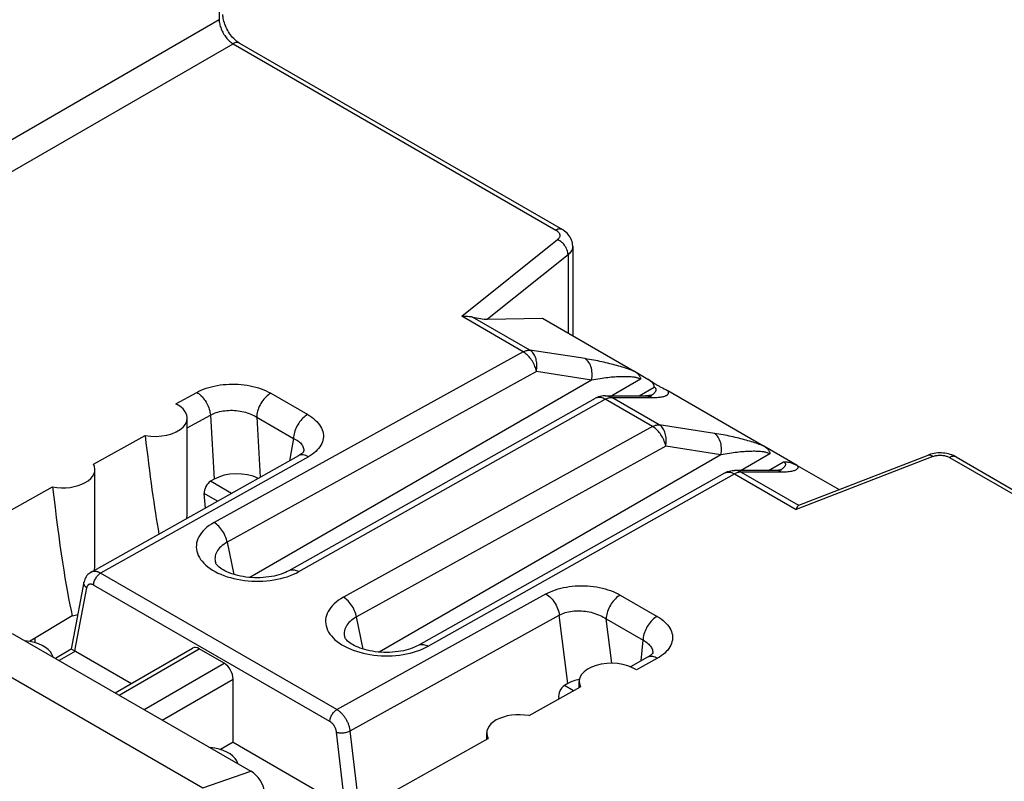
# Model space of a CAD drawing. Units: millimetres. Extents: x 95 to 196, y 22 to 185.
# Drawn here: x 118 to 133, y 67 to 79 of the extents above; entities that cross this region are included whole.
import ezdxf

# ---------------------------------------------------------------- set-up
doc = ezdxf.new("R2010")
doc.units = ezdxf.units.MM
doc.header["$LTSCALE"] = 16.335
doc.layers.get('0').update_dxf_attribs({"linetype": 'CONTINUOUS'})
for name, color, linetype in [('ASSI', 7, 'CONTINUOUS'), ('DRAFT', 7, 'CONTINUOUS'), ('RACCORDO', 7, 'CONTINUOUS')]:
    doc.layers.add(name, color=color, linetype=linetype)

msp = doc.modelspace()

# ---------------------------------------------------------------- linework, layer by layer
at = {"color": 7, "linetype": 'CONTINUOUS'}
for p, q in [((117.659, 69.727), (121.313, 67.618)), ((119.236, 68.816), (120.421, 69.5)), ((119.295, 68.783), (120.522, 69.491)), ((120.904, 69.271), (120.522, 69.491)), ((117.236, 69.292), (120.578, 67.362)), ((119.677, 68.562), (120.904, 69.271)), ((119.956, 68.401), (121.041, 69.028)), ((121.041, 68.06), (121.041, 69.028)), ((121.041, 68.06), (120.847, 67.948)), ((120.578, 67.362), (121.313, 67.618))]:
    msp.add_line(p, q, dxfattribs=at)
for points in [[(118.284, 69.367), (118.267, 69.408), (118.243, 69.446), (118.209, 69.482), (118.167, 69.514), (118.116, 69.544), (118.059, 69.569), (117.998, 69.588), (117.931, 69.602), (117.859, 69.612)], [(121.112, 67.733), (121.096, 67.775), (121.071, 67.813), (121.038, 67.849), (120.995, 67.881), (120.944, 67.911), (120.887, 67.936), (120.826, 67.955), (120.76, 67.969), (120.688, 67.978)]]:
    msp.add_lwpolyline(points, dxfattribs=at)
for centre, major_axis, ratio, start_param, end_param in [((120.518, 69.326), (-0.096, 0.176), 0.592243, -0.771654, 0.014085), ((120.9, 69.105), (-0.096, 0.176), 0.592243, -2.316271, -0.771654), ((121.312, 67.373), (-0.16, 0.259), 0.579246, -2.22047, -0.82276)]:
    msp.add_ellipse(centre, major_axis=major_axis, ratio=ratio, start_param=start_param, end_param=end_param, dxfattribs=at)
at = {"layer": 'ASSI', "color": 7, "linetype": 'CONTINUOUS'}
for p, q in [((120.339, 71.953), (120.339, 73.023)), ((118.925, 71.139), (118.925, 72.235)), ((126.34, 68.897), (126.34, 68.991)), ((124.925, 68.107), (124.925, 68.203))]:
    msp.add_line(p, q, dxfattribs=at)
at = {"layer": 'DRAFT', "color": 7, "linetype": 'CONTINUOUS'}
for p, q in [((118.903, 72.319), (119.695, 72.758)), ((116.147, 70.788), (118.277, 71.971)), ((118.579, 69.995), (117.924, 69.603)), ((125.572, 68.468), (126.361, 68.909)), ((122.824, 66.932), (124.948, 68.119))]:
    msp.add_line(p, q, dxfattribs=at)
for centre, major_axis, ratio, start_param, end_param in [((119.839, 75.24), (-0.34, 4.874), 0.07514, -4.183434, -3.758024), ((118.425, 72.24), (0.5, -0.007), 0.567225, -1.862379, 0.305385), ((118.425, 74.424), (-0.34, 4.874), 0.07514, -4.190358, -3.578052), ((118.425, 74.424), (-0.34, 4.874), 0.07514, -2.446572, -2.317345), ((118.425, 70.273), (0.5, 0.008), 0.587374, -1.267539, -1.083197), ((125.425, 68.198), (0.5, -0.007), 0.567225, 1.282268, 3.450032)]:
    msp.add_ellipse(centre, major_axis=major_axis, ratio=ratio, start_param=start_param, end_param=end_param, dxfattribs=at)
at = {"layer": 'RACCORDO', "color": 7, "linetype": 'CONTINUOUS'}
for p, q in [((120.828, 99.367), (120.828, 79.124)), ((111.566, 73.776), (120.828, 79.124)), ((111.778, 73.409), (121.04, 78.756)), ((121.04, 78.756), (125.985, 75.901)), ((121.138, 78.765), (126.083, 75.91)), ((124.541, 74.582), (126.008, 75.756)), ((126.241, 75.656), (126.241, 74.285)), ((126.169, 75.525), (124.937, 74.539)), ((126.169, 75.525), (126.169, 74.327)), ((125.484, 74.038), (124.541, 74.582)), ((125.586, 74.064), (124.709, 74.571)), ((124.937, 74.539), (125.779, 74.552)), ((125.779, 74.552), (127.183, 73.741)), ((125.484, 74.038), (120.749, 71.424)), ((126.431, 73.934), (125.586, 74.064)), ((125.685, 73.736), (120.95, 71.122)), ((126.529, 73.605), (125.685, 73.736)), ((127.185, 73.74), (127.393, 73.62)), ((126.529, 73.605), (121.297, 70.584)), ((127.279, 73.62), (126.839, 73.366)), ((127.393, 73.62), (127.409, 73.61)), ((127.424, 73.601), (127.393, 73.62)), ((127.258, 73.366), (127.489, 73.499)), ((127.479, 73.565), (127.503, 73.549)), ((127.614, 73.487), (127.64, 73.474)), ((127.698, 73.444), (129.163, 72.598)), ((120.166, 73.24), (120.485, 73.417)), ((121.618, 73.404), (122.183, 73.078)), ((121.898, 70.688), (126.589, 73.327)), ((122.048, 70.674), (126.74, 73.313)), ((126.736, 73.366), (127.354, 73.366)), ((127.464, 72.895), (126.74, 73.313)), ((126.831, 73.34), (126.842, 73.339)), ((127.566, 72.921), (126.842, 73.339)), ((126.842, 73.339), (127.46, 73.339)), ((127.369, 73.366), (127.354, 73.366)), ((127.383, 73.366), (127.369, 73.366)), ((127.423, 73.36), (127.424, 73.36)), ((127.424, 73.36), (127.432, 73.365)), ((127.46, 73.339), (127.484, 73.34)), ((120.339, 72.873), (120.693, 73.07)), ((120.693, 73.07), (120.749, 72.087)), ((121.402, 73.039), (121.967, 72.713)), ((121.402, 73.039), (121.455, 72.117)), ((127.464, 72.895), (122.729, 70.281)), ((128.411, 72.79), (127.566, 72.921)), ((121.967, 72.713), (121.904, 72.369)), ((127.665, 72.593), (122.93, 69.979)), ((128.509, 72.462), (127.665, 72.593)), ((129.165, 72.597), (129.677, 72.301)), ((122.043, 72.447), (118.861, 70.662)), ((122.193, 72.432), (119.013, 70.649)), ((122.121, 72.513), (122.12, 72.508)), ((122.12, 72.508), (122.12, 72.508)), ((128.509, 72.462), (123.276, 69.441)), ((129.259, 72.477), (128.819, 72.223)), ((131.756, 72.436), (129.662, 71.625)), ((129.705, 71.693), (131.682, 72.458)), ((131.696, 72.463), (131.682, 72.458)), ((132.012, 72.421), (141.895, 66.715)), ((132.11, 72.429), (141.993, 66.723)), ((129.334, 72.223), (128.716, 72.223)), ((129.238, 72.223), (129.469, 72.356)), ((129.348, 72.223), (129.334, 72.223)), ((129.414, 72.223), (129.403, 72.217)), ((129.403, 72.217), (129.403, 72.217)), ((129.426, 72.231), (129.414, 72.223)), ((129.678, 72.3), (130.319, 71.93)), ((120.749, 72.087), (120.697, 72.056)), ((123.878, 69.545), (128.569, 72.184)), ((124.028, 69.531), (128.719, 72.17)), ((128.704, 72.178), (128.719, 72.17)), ((128.731, 72.176), (128.719, 72.17)), ((128.719, 72.17), (129.662, 71.625)), ((128.822, 72.196), (128.811, 72.197)), ((128.822, 72.196), (129.699, 71.69)), ((129.44, 72.196), (128.822, 72.196)), ((121.017, 71.871), (120.697, 72.056)), ((120.801, 71.751), (120.6, 71.867)), ((120.616, 71.647), (120.6, 71.867)), ((120.95, 71.122), (121.051, 70.631)), ((120.774, 70.807), (120.774, 70.807)), ((122.63, 68.56), (119.013, 70.649)), ((118.757, 70.511), (118.562, 69.484)), ((118.798, 70.425), (118.615, 69.46)), ((118.799, 70.429), (118.798, 70.425)), ((122.523, 68.378), (118.905, 70.467)), ((122.63, 68.56), (125.831, 70.332)), ((126.969, 70.315), (127.534, 69.988)), ((122.835, 68.235), (126.036, 70.007)), ((123.031, 69.488), (122.93, 69.979)), ((126.167, 68.959), (126.036, 70.007)), ((126.753, 69.949), (127.318, 69.623)), ((126.838, 69.27), (126.753, 69.949)), ((122.754, 69.664), (122.754, 69.664)), ((118.006, 69.652), (118.006, 69.585)), ((127.288, 69.305), (127.318, 69.623)), ((118.563, 69.485), (118.321, 69.345)), ((118.627, 69.454), (118.379, 69.311)), ((118.615, 69.46), (118.58, 69.478)), ((118.627, 69.454), (119.484, 68.959)), ((127.387, 69.361), (127.127, 69.215)), ((127.467, 69.427), (127.466, 69.421)), ((127.466, 69.421), (127.466, 69.42)), ((127.537, 69.346), (127.219, 69.168)), ((126.167, 68.959), (126.114, 68.928)), ((126.252, 68.849), (126.114, 68.928)), ((126.037, 68.728), (126.027, 68.734)), ((126.028, 68.723), (126.027, 68.734)), ((122.76, 67.067), (122.625, 68.216)), ((122.979, 67.019), (122.835, 68.235)), ((121.041, 68.06), (122.749, 67.074))]:
    msp.add_line(p, q, dxfattribs=at)
for points in [[(121.034, 78.853), (121.018, 78.872), (121.002, 78.893), (120.987, 78.914), (120.973, 78.936), (120.959, 78.959), (120.946, 78.982), (120.935, 79.006), (120.924, 79.03), (120.915, 79.053), (120.907, 79.077), (120.9, 79.099), (120.894, 79.121), (120.89, 79.142), (120.887, 79.162), (120.885, 79.18), (120.884, 79.197), (120.884, 79.204)], [(120.828, 79.124), (120.829, 79.107), (120.83, 79.091), (120.833, 79.074), (120.836, 79.056), (120.84, 79.039), (120.845, 79.021), (120.851, 79.003), (120.857, 78.985), (120.865, 78.967), (120.873, 78.95), (120.882, 78.932), (120.891, 78.915), (120.901, 78.898), (120.912, 78.882), (120.923, 78.866), (120.935, 78.851), (120.947, 78.836), (120.96, 78.822), (120.973, 78.809), (120.986, 78.797), (120.999, 78.785), (121.013, 78.775), (121.026, 78.765), (121.04, 78.756)], [(121.067, 78.819), (121.05, 78.835), (121.034, 78.853)], [(121.138, 78.765), (121.133, 78.767), (121.122, 78.771), (121.11, 78.774), (121.097, 78.774), (121.083, 78.772), (121.069, 78.769), (121.055, 78.763), (121.04, 78.756)], [(121.138, 78.765), (121.128, 78.771), (121.114, 78.78), (121.098, 78.792), (121.083, 78.805), (121.067, 78.819)], [(126.083, 75.91), (126.078, 75.912), (126.067, 75.916), (126.055, 75.918), (126.042, 75.919), (126.028, 75.917), (126.014, 75.914), (126, 75.908), (125.985, 75.901)], [(125.985, 75.901), (125.994, 75.895), (126.003, 75.889), (126.01, 75.883), (126.017, 75.877), (126.024, 75.87), (126.029, 75.863), (126.034, 75.856), (126.037, 75.849), (126.04, 75.841), (126.042, 75.834), (126.043, 75.826), (126.044, 75.819), (126.043, 75.811)], [(126.241, 75.656), (126.24, 75.681), (126.237, 75.704), (126.231, 75.727), (126.224, 75.75), (126.214, 75.773), (126.203, 75.794), (126.189, 75.815), (126.173, 75.835), (126.156, 75.854), (126.136, 75.872), (126.115, 75.888), (126.092, 75.904), (126.083, 75.91)], [(126.043, 75.811), (126.042, 75.804), (126.039, 75.796), (126.036, 75.789), (126.032, 75.782), (126.027, 75.775), (126.021, 75.768), (126.015, 75.762), (126.008, 75.756)], [(126.169, 75.525), (126.168, 75.542), (126.166, 75.56), (126.162, 75.579), (126.156, 75.597), (126.148, 75.616), (126.139, 75.634), (126.128, 75.652), (126.116, 75.669), (126.103, 75.685), (126.089, 75.7), (126.074, 75.714), (126.058, 75.727), (126.042, 75.738), (126.025, 75.748), (126.008, 75.756)], [(126.241, 75.656), (126.241, 75.653), (126.24, 75.637), (126.237, 75.622), (126.232, 75.607), (126.226, 75.593), (126.218, 75.578), (126.208, 75.564), (126.196, 75.55), (126.183, 75.537), (126.169, 75.525)], [(124.541, 74.582), (124.572, 74.585), (124.601, 74.585), (124.63, 74.584), (124.658, 74.581), (124.684, 74.577), (124.709, 74.571)], [(125.484, 74.038), (125.496, 74.044), (125.508, 74.05), (125.52, 74.054), (125.531, 74.058), (125.543, 74.061), (125.554, 74.063), (125.565, 74.064), (125.576, 74.065), (125.586, 74.064)], [(125.685, 73.736), (125.681, 73.756), (125.676, 73.776), (125.669, 73.796), (125.662, 73.816), (125.654, 73.836), (125.644, 73.855), (125.634, 73.875), (125.623, 73.894), (125.612, 73.912), (125.599, 73.93), (125.586, 73.947), (125.573, 73.963), (125.559, 73.978), (125.544, 73.992), (125.53, 74.005), (125.515, 74.017), (125.499, 74.028), (125.484, 74.038)], [(125.685, 73.736), (125.689, 73.758), (125.692, 73.78), (125.694, 73.802), (125.694, 73.825), (125.694, 73.847), (125.692, 73.868), (125.689, 73.89), (125.684, 73.91), (125.679, 73.93), (125.673, 73.95), (125.665, 73.968), (125.656, 73.986), (125.647, 74.002), (125.636, 74.017), (125.625, 74.031), (125.613, 74.043), (125.6, 74.055), (125.586, 74.064)], [(127.183, 73.741), (127.162, 73.749), (127.141, 73.757), (127.119, 73.765), (127.095, 73.773), (127.071, 73.781), (127.047, 73.789), (127.022, 73.797), (126.997, 73.805), (126.971, 73.812), (126.945, 73.82), (126.918, 73.828), (126.891, 73.835), (126.863, 73.843), (126.835, 73.85), (126.807, 73.857), (126.778, 73.864), (126.749, 73.871), (126.719, 73.878), (126.688, 73.885), (126.658, 73.892), (126.627, 73.898), (126.595, 73.905), (126.563, 73.911), (126.53, 73.917), (126.498, 73.923), (126.464, 73.928), (126.431, 73.934)], [(126.529, 73.605), (126.534, 73.632), (126.537, 73.659), (126.539, 73.685), (126.538, 73.712), (126.536, 73.738), (126.532, 73.763), (126.527, 73.788), (126.52, 73.812), (126.511, 73.834), (126.501, 73.855), (126.489, 73.874), (126.476, 73.892), (126.462, 73.908), (126.447, 73.922), (126.431, 73.934)], [(127.185, 73.74), (127.201, 73.73), (127.216, 73.72), (127.228, 73.71), (127.24, 73.699), (127.249, 73.689), (127.258, 73.678), (127.265, 73.668), (127.27, 73.658), (127.274, 73.648), (127.277, 73.639), (127.279, 73.629), (127.279, 73.62)], [(127.279, 73.62), (127.272, 73.624), (127.264, 73.627), (127.256, 73.631), (127.246, 73.634), (127.236, 73.637), (127.225, 73.64), (127.212, 73.643), (127.199, 73.646), (127.185, 73.648), (127.17, 73.65), (127.155, 73.652), (127.138, 73.654), (127.121, 73.655), (127.103, 73.656), (127.084, 73.657), (127.065, 73.657), (127.044, 73.658), (127.024, 73.658), (127.002, 73.658), (126.98, 73.657), (126.957, 73.656), (126.933, 73.655), (126.909, 73.654), (126.884, 73.652), (126.859, 73.65), (126.832, 73.648), (126.805, 73.645), (126.778, 73.642), (126.749, 73.639), (126.72, 73.635), (126.69, 73.631), (126.66, 73.627), (126.628, 73.622), (126.596, 73.617), (126.563, 73.611), (126.529, 73.605)], [(127.489, 73.499), (127.488, 73.508), (127.487, 73.518), (127.484, 73.528), (127.479, 73.538), (127.474, 73.548), (127.467, 73.558), (127.459, 73.568), (127.449, 73.578), (127.438, 73.589), (127.424, 73.599), (127.41, 73.609)], [(127.424, 73.601), (127.439, 73.591), (127.453, 73.582), (127.479, 73.565)], [(120.485, 73.417), (120.518, 73.435), (120.553, 73.451), (120.59, 73.466), (120.628, 73.48), (120.669, 73.493), (120.711, 73.505), (120.753, 73.515), (120.798, 73.523), (120.842, 73.531), (120.888, 73.536), (120.934, 73.54), (120.98, 73.543), (121.026, 73.544), (121.073, 73.543), (121.119, 73.541), (121.165, 73.538), (121.211, 73.533), (121.256, 73.526), (121.301, 73.518), (121.345, 73.509), (121.389, 73.498), (121.431, 73.485), (121.472, 73.471), (121.511, 73.456), (121.548, 73.44), (121.584, 73.423), (121.618, 73.404)], [(127.484, 73.34), (127.506, 73.34), (127.527, 73.341), (127.547, 73.342), (127.565, 73.344), (127.582, 73.346), (127.598, 73.348), (127.612, 73.351), (127.626, 73.354), (127.638, 73.357), (127.65, 73.36), (127.66, 73.364), (127.669, 73.368), (127.677, 73.372), (127.684, 73.376), (127.691, 73.381), (127.696, 73.386), (127.7, 73.391), (127.704, 73.396), (127.706, 73.401), (127.708, 73.407), (127.708, 73.412), (127.708, 73.418), (127.707, 73.424), (127.705, 73.431), (127.702, 73.437), (127.698, 73.444)], [(127.501, 73.418), (127.506, 73.425), (127.51, 73.431), (127.513, 73.437), (127.516, 73.443), (127.518, 73.448), (127.518, 73.454), (127.519, 73.459), (127.518, 73.464), (127.517, 73.469), (127.515, 73.474), (127.512, 73.479), (127.509, 73.483), (127.505, 73.487), (127.5, 73.491), (127.495, 73.495), (127.489, 73.499)], [(127.503, 73.549), (127.514, 73.542), (127.525, 73.535), (127.536, 73.528)], [(127.536, 73.528), (127.547, 73.522), (127.558, 73.516), (127.568, 73.51)], [(127.568, 73.51), (127.579, 73.504), (127.591, 73.499), (127.614, 73.487)], [(127.64, 73.474), (127.653, 73.468), (127.668, 73.46), (127.683, 73.452), (127.698, 73.444)], [(120.485, 73.417), (120.503, 73.407), (120.52, 73.394), (120.537, 73.38), (120.553, 73.364), (120.57, 73.348), (120.585, 73.33), (120.6, 73.311), (120.614, 73.291), (120.627, 73.27), (120.639, 73.248), (120.65, 73.226), (120.66, 73.204), (120.669, 73.181), (120.677, 73.158), (120.683, 73.136), (120.687, 73.113), (120.691, 73.091), (120.693, 73.07)], [(121.618, 73.404), (121.599, 73.393), (121.581, 73.38), (121.563, 73.365), (121.545, 73.349), (121.528, 73.331), (121.511, 73.312), (121.495, 73.292), (121.48, 73.271), (121.467, 73.248), (121.454, 73.226), (121.442, 73.202), (121.432, 73.178), (121.423, 73.155), (121.416, 73.131), (121.41, 73.107), (121.406, 73.084), (121.403, 73.061), (121.402, 73.039)], [(126.706, 73.364), (126.682, 73.361), (126.658, 73.356), (126.634, 73.348), (126.611, 73.339), (126.589, 73.327)], [(126.693, 73.334), (126.678, 73.338), (126.663, 73.34), (126.649, 73.341), (126.635, 73.341), (126.622, 73.339), (126.609, 73.336), (126.597, 73.332)], [(126.74, 73.313), (126.724, 73.321), (126.709, 73.328), (126.693, 73.334)], [(126.736, 73.366), (126.731, 73.366), (126.706, 73.364)], [(126.736, 73.366), (126.749, 73.366), (126.768, 73.364), (126.787, 73.36), (126.806, 73.355), (126.824, 73.348), (126.842, 73.339)], [(126.74, 73.313), (126.751, 73.319), (126.763, 73.325), (126.775, 73.329)], [(126.775, 73.329), (126.787, 73.333), (126.798, 73.336), (126.809, 73.338), (126.821, 73.339), (126.831, 73.34)], [(127.354, 73.366), (127.371, 73.365), (127.394, 73.362), (127.416, 73.357), (127.439, 73.349), (127.46, 73.339)], [(127.418, 73.368), (127.407, 73.368), (127.396, 73.367), (127.383, 73.366)], [(127.45, 73.372), (127.452, 73.373), (127.453, 73.373), (127.452, 73.373), (127.45, 73.372), (127.446, 73.372), (127.441, 73.371), (127.435, 73.37), (127.427, 73.369), (127.418, 73.368)], [(127.432, 73.365), (127.443, 73.372), (127.454, 73.379), (127.464, 73.386), (127.473, 73.392), (127.481, 73.399), (127.488, 73.406), (127.495, 73.412), (127.501, 73.418)], [(120.693, 73.07), (120.713, 73.081), (120.735, 73.091), (120.758, 73.1), (120.782, 73.108), (120.808, 73.116), (120.834, 73.123), (120.861, 73.129), (120.888, 73.134), (120.916, 73.137), (120.945, 73.14), (120.973, 73.142), (121.002, 73.143), (121.031, 73.143), (121.06, 73.141), (121.089, 73.139), (121.118, 73.136), (121.147, 73.132), (121.175, 73.127), (121.203, 73.12), (121.231, 73.113), (121.258, 73.105), (121.285, 73.096), (121.31, 73.086), (121.335, 73.075), (121.358, 73.064), (121.381, 73.052), (121.402, 73.039)], [(122.183, 73.078), (122.164, 73.067), (122.146, 73.054), (122.128, 73.039), (122.11, 73.023), (122.093, 73.005), (122.076, 72.986), (122.06, 72.966), (122.046, 72.944), (122.032, 72.922), (122.019, 72.899), (122.007, 72.876), (121.997, 72.852), (121.988, 72.828), (121.981, 72.804), (121.975, 72.781), (121.971, 72.757), (121.968, 72.735), (121.967, 72.713)], [(122.183, 73.078), (122.215, 73.058), (122.245, 73.038), (122.273, 73.016), (122.299, 72.994), (122.323, 72.97), (122.345, 72.946), (122.364, 72.921), (122.381, 72.895), (122.394, 72.87), (122.406, 72.843), (122.414, 72.817), (122.42, 72.791), (122.423, 72.764), (122.423, 72.738), (122.421, 72.711), (122.416, 72.685), (122.408, 72.659), (122.398, 72.634), (122.385, 72.609), (122.369, 72.584), (122.351, 72.56), (122.33, 72.536), (122.307, 72.514), (122.282, 72.492), (122.255, 72.471), (122.225, 72.451), (122.193, 72.432)], [(127.464, 72.895), (127.476, 72.901), (127.488, 72.906), (127.499, 72.911), (127.511, 72.915), (127.523, 72.918), (127.534, 72.92), (127.545, 72.921), (127.556, 72.922), (127.566, 72.921)], [(127.665, 72.593), (127.661, 72.613), (127.656, 72.633), (127.649, 72.653), (127.642, 72.673), (127.634, 72.693), (127.624, 72.712), (127.614, 72.732), (127.603, 72.75), (127.592, 72.769), (127.579, 72.786), (127.566, 72.803), (127.553, 72.82), (127.539, 72.835), (127.524, 72.849), (127.509, 72.862), (127.494, 72.874), (127.479, 72.885), (127.464, 72.895)], [(127.665, 72.593), (127.669, 72.615), (127.672, 72.637), (127.674, 72.659), (127.674, 72.681), (127.673, 72.703), (127.672, 72.725), (127.669, 72.746), (127.664, 72.767), (127.659, 72.787), (127.652, 72.807), (127.645, 72.825), (127.636, 72.842), (127.627, 72.859), (127.616, 72.874), (127.605, 72.888), (127.593, 72.9), (127.58, 72.911), (127.566, 72.921)], [(121.967, 72.713), (121.987, 72.703), (122.007, 72.692), (122.025, 72.681), (122.042, 72.669), (122.057, 72.656), (122.071, 72.643), (122.083, 72.63), (122.094, 72.616), (122.103, 72.602), (122.11, 72.588), (122.116, 72.573), (122.12, 72.558), (122.122, 72.543), (122.122, 72.528), (122.121, 72.513)], [(129.163, 72.598), (129.142, 72.606), (129.121, 72.614), (129.098, 72.621), (129.075, 72.629), (129.051, 72.638), (129.027, 72.646), (129.002, 72.654), (128.977, 72.661), (128.951, 72.669), (128.925, 72.677), (128.898, 72.684), (128.871, 72.692), (128.843, 72.699), (128.815, 72.707), (128.787, 72.714), (128.758, 72.721), (128.728, 72.728), (128.699, 72.735), (128.668, 72.742), (128.638, 72.749), (128.606, 72.755), (128.575, 72.761), (128.543, 72.768), (128.51, 72.774), (128.478, 72.779), (128.444, 72.785), (128.411, 72.79)], [(128.509, 72.462), (128.514, 72.489), (128.517, 72.515), (128.518, 72.542), (128.518, 72.569), (128.516, 72.595), (128.512, 72.62), (128.507, 72.645), (128.499, 72.668), (128.491, 72.691), (128.481, 72.712), (128.469, 72.731), (128.456, 72.749), (128.442, 72.765), (128.427, 72.779), (128.411, 72.79)], [(129.165, 72.597), (129.181, 72.587), (129.195, 72.577), (129.208, 72.566), (129.22, 72.556), (129.229, 72.546), (129.238, 72.535), (129.244, 72.525), (129.25, 72.515), (129.254, 72.505), (129.257, 72.496), (129.259, 72.486), (129.259, 72.477)], [(122.121, 72.511), (122.121, 72.512), (122.121, 72.512), (122.12, 72.51), (122.118, 72.506), (122.113, 72.501), (122.107, 72.493), (122.098, 72.485), (122.086, 72.475), (122.072, 72.465), (122.056, 72.455), (122.043, 72.447)], [(122.193, 72.432), (122.173, 72.442), (122.154, 72.45), (122.134, 72.456), (122.116, 72.46), (122.097, 72.461), (122.08, 72.459), (122.063, 72.456), (122.048, 72.45), (122.043, 72.447)], [(129.259, 72.477), (129.252, 72.481), (129.244, 72.484), (129.236, 72.488), (129.226, 72.491), (129.216, 72.494), (129.205, 72.497), (129.192, 72.5), (129.179, 72.502), (129.165, 72.505), (129.15, 72.507), (129.135, 72.509), (129.118, 72.51), (129.101, 72.512), (129.083, 72.513), (129.064, 72.514), (129.044, 72.514), (129.024, 72.515), (129.003, 72.515), (128.982, 72.514), (128.96, 72.514), (128.937, 72.513), (128.913, 72.512), (128.889, 72.511), (128.864, 72.509), (128.839, 72.507), (128.812, 72.505), (128.785, 72.502), (128.758, 72.499), (128.729, 72.496), (128.7, 72.492), (128.67, 72.488), (128.64, 72.484), (128.608, 72.479), (128.576, 72.474), (128.543, 72.468), (128.509, 72.462)], [(131.682, 72.458), (131.689, 72.46), (131.699, 72.461), (131.71, 72.46), (131.721, 72.457), (131.732, 72.452), (131.744, 72.445), (131.756, 72.436)], [(131.83, 72.49), (131.802, 72.487), (131.775, 72.483), (131.748, 72.478), (131.721, 72.471), (131.696, 72.463)], [(131.756, 72.436), (131.768, 72.44), (131.779, 72.444), (131.791, 72.447), (131.803, 72.45), (131.816, 72.452), (131.829, 72.453), (131.842, 72.455), (131.855, 72.455), (131.869, 72.456), (131.882, 72.455), (131.895, 72.455), (131.908, 72.453), (131.921, 72.451), (131.934, 72.449), (131.946, 72.446), (131.959, 72.443), (131.97, 72.44), (131.982, 72.436), (131.992, 72.431), (132.003, 72.426), (132.012, 72.421)], [(131.913, 72.489), (131.886, 72.491), (131.858, 72.491), (131.83, 72.49)], [(131.968, 72.481), (131.941, 72.486), (131.913, 72.489)], [(132.11, 72.429), (132.095, 72.438), (132.071, 72.449), (132.046, 72.459), (132.021, 72.468), (131.995, 72.475), (131.968, 72.481)], [(132.11, 72.429), (132.106, 72.432), (132.094, 72.436), (132.082, 72.438), (132.069, 72.439), (132.056, 72.437), (132.042, 72.434), (132.027, 72.428), (132.012, 72.421)], [(128.637, 72.212), (128.661, 72.218), (128.685, 72.221), (128.71, 72.223), (128.716, 72.223)], [(128.822, 72.196), (128.804, 72.205), (128.786, 72.211), (128.767, 72.217), (128.748, 72.22), (128.729, 72.222), (128.716, 72.223)], [(129.44, 72.196), (129.418, 72.206), (129.396, 72.214), (129.374, 72.219), (129.351, 72.222), (129.334, 72.223)], [(129.394, 72.225), (129.384, 72.224), (129.373, 72.224), (129.361, 72.223), (129.348, 72.223)], [(129.431, 72.229), (129.432, 72.23), (129.432, 72.23), (129.431, 72.229), (129.428, 72.229), (129.423, 72.228), (129.418, 72.227), (129.411, 72.226), (129.403, 72.226), (129.394, 72.225)], [(129.469, 72.356), (129.475, 72.352), (129.48, 72.348), (129.485, 72.344), (129.489, 72.339), (129.493, 72.334), (129.495, 72.329), (129.497, 72.324), (129.498, 72.318), (129.499, 72.313), (129.498, 72.307), (129.496, 72.3), (129.493, 72.294), (129.49, 72.288), (129.485, 72.281), (129.479, 72.274), (129.473, 72.267), (129.466, 72.26), (129.457, 72.253), (129.448, 72.246), (129.438, 72.238), (129.426, 72.231)], [(129.678, 72.3), (129.682, 72.293), (129.685, 72.286), (129.687, 72.279), (129.688, 72.272), (129.688, 72.266), (129.687, 72.259), (129.684, 72.253), (129.68, 72.248), (129.675, 72.242), (129.669, 72.237), (129.662, 72.232), (129.653, 72.227), (129.644, 72.222), (129.633, 72.218), (129.62, 72.214), (129.606, 72.211), (129.591, 72.208), (129.574, 72.205), (129.556, 72.202), (129.536, 72.2), (129.515, 72.198), (129.492, 72.197), (129.467, 72.196), (129.44, 72.196)], [(129.469, 72.356), (129.485, 72.356), (129.501, 72.355), (129.518, 72.353), (129.535, 72.35), (129.553, 72.347), (129.57, 72.343), (129.588, 72.339), (129.606, 72.333), (129.624, 72.326), (129.642, 72.319), (129.659, 72.31), (129.677, 72.301)], [(128.569, 72.184), (128.59, 72.195), (128.613, 72.205), (128.637, 72.212)], [(128.577, 72.188), (128.589, 72.193), (128.602, 72.196), (128.615, 72.198), (128.629, 72.198)], [(128.629, 72.198), (128.643, 72.197), (128.658, 72.194), (128.673, 72.19), (128.688, 72.185), (128.704, 72.178)], [(128.811, 72.197), (128.8, 72.196), (128.789, 72.195), (128.778, 72.193), (128.767, 72.19), (128.755, 72.186), (128.743, 72.181), (128.731, 72.176)], [(129.675, 71.656), (129.668, 71.642), (129.662, 71.625)], [(129.699, 71.69), (129.693, 71.685), (129.687, 71.677), (129.681, 71.668), (129.675, 71.656)], [(120.749, 71.424), (120.71, 71.401), (120.673, 71.377), (120.64, 71.352), (120.609, 71.325), (120.581, 71.297), (120.556, 71.268), (120.535, 71.239), (120.517, 71.208), (120.502, 71.177), (120.49, 71.146), (120.482, 71.114), (120.478, 71.082), (120.477, 71.05), (120.479, 71.018), (120.485, 70.986), (120.495, 70.954), (120.508, 70.922), (120.524, 70.891), (120.543, 70.861), (120.566, 70.831), (120.592, 70.802), (120.621, 70.774), (120.654, 70.747), (120.688, 70.722)], [(120.95, 71.122), (120.945, 71.146), (120.938, 71.17), (120.93, 71.194), (120.92, 71.218), (120.909, 71.242), (120.897, 71.265), (120.884, 71.287), (120.869, 71.309), (120.854, 71.33), (120.838, 71.349), (120.821, 71.367), (120.803, 71.384), (120.785, 71.399), (120.767, 71.413), (120.749, 71.424)], [(120.95, 71.122), (120.923, 71.107), (120.898, 71.091), (120.875, 71.073), (120.854, 71.055), (120.835, 71.037), (120.818, 71.017), (120.803, 70.997), (120.79, 70.977), (120.78, 70.956), (120.772, 70.934), (120.767, 70.913), (120.764, 70.891), (120.763, 70.869), (120.764, 70.847), (120.768, 70.825), (120.774, 70.807)], [(120.688, 70.722), (120.726, 70.697), (120.766, 70.674), (120.809, 70.652), (120.853, 70.632), (120.9, 70.613), (120.949, 70.596), (120.999, 70.581), (121.052, 70.568), (121.105, 70.556), (121.159, 70.546), (121.214, 70.538), (121.27, 70.532), (121.327, 70.528), (121.384, 70.526), (121.44, 70.526), (121.497, 70.528), (121.553, 70.532), (121.609, 70.538), (121.663, 70.546), (121.717, 70.556), (121.77, 70.568), (121.821, 70.581), (121.871, 70.596)], [(121.898, 70.688), (121.893, 70.686), (121.868, 70.673), (121.841, 70.66), (121.811, 70.648), (121.778, 70.636), (121.743, 70.625), (121.707, 70.615), (121.668, 70.606), (121.628, 70.598), (121.587, 70.591), (121.544, 70.586), (121.501, 70.582), (121.457, 70.58), (121.413, 70.579), (121.368, 70.58), (121.324, 70.582), (121.28, 70.585), (121.237, 70.59), (121.194, 70.597), (121.153, 70.604), (121.114, 70.613), (121.076, 70.623), (121.04, 70.634), (121.005, 70.646), (120.973, 70.658), (120.944, 70.671), (120.916, 70.685), (120.891, 70.699), (120.868, 70.713), (120.848, 70.727), (120.83, 70.741), (120.815, 70.754), (120.802, 70.766), (120.792, 70.778), (120.784, 70.788), (120.779, 70.796), (120.776, 70.802), (120.774, 70.807)], [(118.861, 70.662), (118.845, 70.652), (118.83, 70.641), (118.816, 70.627), (118.803, 70.612), (118.791, 70.596), (118.78, 70.578), (118.771, 70.559), (118.764, 70.539), (118.758, 70.518), (118.757, 70.511)], [(119.013, 70.649), (119.006, 70.653), (118.999, 70.656), (118.992, 70.66), (118.984, 70.663), (118.977, 70.666), (118.969, 70.669), (118.962, 70.671), (118.954, 70.673), (118.946, 70.675), (118.938, 70.676), (118.93, 70.677), (118.923, 70.677), (118.915, 70.677), (118.908, 70.677), (118.9, 70.676), (118.893, 70.675), (118.886, 70.673), (118.879, 70.671), (118.873, 70.668), (118.866, 70.665), (118.863, 70.664)], [(118.905, 70.467), (118.906, 70.48), (118.908, 70.494), (118.911, 70.508), (118.915, 70.522), (118.92, 70.537), (118.927, 70.551), (118.934, 70.565), (118.942, 70.578), (118.95, 70.591), (118.96, 70.603), (118.97, 70.614), (118.98, 70.625), (118.991, 70.634), (119.002, 70.642), (119.013, 70.649)], [(121.871, 70.596), (121.918, 70.613), (121.964, 70.632)], [(121.898, 70.688), (121.911, 70.695), (121.926, 70.699), (121.941, 70.702), (121.958, 70.702), (121.975, 70.701), (121.993, 70.697), (122.011, 70.691), (122.03, 70.684), (122.048, 70.674)], [(121.964, 70.632), (122.007, 70.652), (122.048, 70.674)], [(118.798, 70.425), (118.788, 70.434), (118.779, 70.443), (118.771, 70.453), (118.765, 70.463), (118.761, 70.474), (118.757, 70.484), (118.756, 70.495), (118.756, 70.505), (118.757, 70.511)], [(118.856, 70.482), (118.852, 70.481), (118.849, 70.481), (118.845, 70.48), (118.842, 70.479), (118.838, 70.478), (118.835, 70.477), (118.832, 70.476), (118.828, 70.474), (118.825, 70.472), (118.823, 70.47), (118.82, 70.467), (118.817, 70.465), (118.815, 70.462), (118.812, 70.459), (118.81, 70.456), (118.808, 70.453), (118.806, 70.449), (118.805, 70.446), (118.803, 70.442), (118.802, 70.438), (118.8, 70.434), (118.799, 70.429)], [(118.905, 70.467), (118.902, 70.469), (118.898, 70.471), (118.894, 70.473), (118.891, 70.474), (118.887, 70.476), (118.883, 70.477), (118.879, 70.478), (118.875, 70.479), (118.872, 70.48), (118.868, 70.481), (118.864, 70.481), (118.86, 70.482), (118.856, 70.482)], [(125.831, 70.332), (125.865, 70.35), (125.9, 70.366), (125.937, 70.381), (125.976, 70.395), (126.017, 70.408), (126.058, 70.419), (126.101, 70.429), (126.145, 70.437), (126.189, 70.444), (126.235, 70.45), (126.28, 70.454), (126.327, 70.456), (126.373, 70.457), (126.42, 70.456), (126.466, 70.454), (126.513, 70.45), (126.559, 70.445), (126.605, 70.438), (126.65, 70.43), (126.695, 70.42), (126.739, 70.409), (126.781, 70.396), (126.822, 70.382), (126.861, 70.367), (126.899, 70.351), (126.935, 70.333), (126.969, 70.315)], [(122.729, 70.281), (122.689, 70.258), (122.653, 70.234), (122.62, 70.208), (122.589, 70.182), (122.561, 70.154), (122.536, 70.125), (122.515, 70.095), (122.496, 70.065), (122.482, 70.034), (122.47, 70.003), (122.462, 69.971), (122.458, 69.939), (122.457, 69.907), (122.459, 69.874), (122.465, 69.842), (122.475, 69.811), (122.488, 69.779), (122.504, 69.748), (122.523, 69.718), (122.546, 69.688), (122.572, 69.659), (122.601, 69.631), (122.634, 69.604), (122.668, 69.578)], [(122.93, 69.979), (122.925, 70.003), (122.918, 70.027), (122.91, 70.051), (122.9, 70.075), (122.889, 70.099), (122.877, 70.122), (122.864, 70.144), (122.849, 70.166), (122.834, 70.187), (122.818, 70.206), (122.801, 70.224), (122.783, 70.241), (122.765, 70.256), (122.747, 70.27), (122.729, 70.281)], [(125.831, 70.332), (125.85, 70.32), (125.87, 70.305), (125.889, 70.289), (125.907, 70.27), (125.925, 70.251), (125.942, 70.229), (125.958, 70.207), (125.973, 70.183), (125.986, 70.159), (125.999, 70.134), (126.009, 70.109), (126.019, 70.083), (126.026, 70.057), (126.032, 70.032), (126.036, 70.007)], [(126.969, 70.315), (126.95, 70.303), (126.932, 70.29), (126.914, 70.276), (126.896, 70.259), (126.879, 70.242), (126.862, 70.222), (126.846, 70.202), (126.832, 70.181), (126.818, 70.159), (126.805, 70.136), (126.793, 70.112), (126.783, 70.089), (126.774, 70.065), (126.767, 70.041), (126.761, 70.017), (126.757, 69.994), (126.754, 69.971), (126.753, 69.949)], [(122.93, 69.979), (122.903, 69.964), (122.878, 69.947), (122.855, 69.93), (122.834, 69.912), (122.815, 69.893), (122.798, 69.874), (122.783, 69.854), (122.77, 69.833), (122.76, 69.812), (122.752, 69.791), (122.747, 69.769), (122.743, 69.748), (122.743, 69.726), (122.744, 69.704), (122.748, 69.682), (122.754, 69.664)], [(126.036, 70.007), (126.057, 70.018), (126.079, 70.028), (126.103, 70.037), (126.127, 70.045), (126.152, 70.052), (126.178, 70.059), (126.205, 70.064), (126.233, 70.068), (126.261, 70.071), (126.289, 70.073), (126.318, 70.074), (126.347, 70.074), (126.376, 70.072), (126.406, 70.07), (126.435, 70.067), (126.464, 70.062), (126.494, 70.057), (126.523, 70.05), (126.551, 70.043), (126.579, 70.034), (126.607, 70.024), (126.634, 70.014), (126.66, 70.002), (126.685, 69.99), (126.709, 69.977), (126.731, 69.964), (126.753, 69.949)], [(127.534, 69.988), (127.515, 69.977), (127.497, 69.964), (127.479, 69.949), (127.461, 69.933), (127.444, 69.915), (127.427, 69.896), (127.412, 69.876), (127.397, 69.855), (127.383, 69.832), (127.37, 69.81), (127.359, 69.786), (127.348, 69.762), (127.34, 69.739), (127.332, 69.715), (127.326, 69.691), (127.322, 69.668), (127.319, 69.645), (127.318, 69.623)], [(127.534, 69.988), (127.566, 69.969), (127.596, 69.948), (127.624, 69.927), (127.649, 69.904), (127.673, 69.881), (127.694, 69.857), (127.713, 69.832), (127.729, 69.807), (127.743, 69.781), (127.753, 69.755), (127.761, 69.729), (127.767, 69.703), (127.769, 69.677), (127.769, 69.65), (127.767, 69.624), (127.761, 69.598), (127.753, 69.572), (127.743, 69.546), (127.729, 69.521), (127.713, 69.496), (127.695, 69.472), (127.674, 69.449), (127.65, 69.426), (127.625, 69.404), (127.598, 69.384), (127.568, 69.364), (127.537, 69.346)], [(123.878, 69.545), (123.873, 69.543), (123.848, 69.53), (123.821, 69.517), (123.791, 69.505), (123.758, 69.493), (123.723, 69.482), (123.687, 69.472), (123.648, 69.463), (123.608, 69.455), (123.567, 69.448), (123.524, 69.443), (123.481, 69.439), (123.437, 69.437), (123.393, 69.436), (123.348, 69.436), (123.304, 69.438), (123.26, 69.442), (123.217, 69.447), (123.175, 69.453), (123.134, 69.461), (123.094, 69.47), (123.056, 69.48), (123.02, 69.491), (122.986, 69.503), (122.954, 69.515), (122.924, 69.528), (122.896, 69.542), (122.871, 69.556), (122.848, 69.57), (122.828, 69.584), (122.81, 69.597), (122.795, 69.611), (122.782, 69.623), (122.772, 69.635), (122.764, 69.645), (122.759, 69.653), (122.756, 69.659), (122.754, 69.664)], [(122.668, 69.578), (122.706, 69.554), (122.746, 69.531), (122.789, 69.509), (122.833, 69.489), (122.88, 69.47), (122.929, 69.453), (122.979, 69.438), (123.032, 69.424), (123.085, 69.413), (123.139, 69.403), (123.194, 69.395), (123.25, 69.389), (123.307, 69.385), (123.364, 69.383), (123.42, 69.383), (123.477, 69.385), (123.533, 69.389), (123.589, 69.395), (123.643, 69.403), (123.697, 69.413), (123.75, 69.424), (123.801, 69.438), (123.85, 69.453)], [(123.878, 69.545), (123.891, 69.551), (123.905, 69.556), (123.921, 69.559), (123.938, 69.559), (123.955, 69.558), (123.973, 69.554), (123.991, 69.548), (124.01, 69.54), (124.028, 69.531)], [(123.944, 69.489), (123.987, 69.509), (124.028, 69.531)], [(127.318, 69.623), (127.338, 69.612), (127.357, 69.601), (127.375, 69.588), (127.391, 69.575), (127.406, 69.562), (127.419, 69.548), (127.431, 69.534), (127.441, 69.519), (127.449, 69.504), (127.456, 69.489), (127.461, 69.474), (127.465, 69.458), (127.467, 69.443), (127.467, 69.427)], [(118.58, 69.478), (118.574, 69.48), (118.57, 69.482), (118.567, 69.484), (118.564, 69.485), (118.563, 69.485), (118.562, 69.485)], [(123.85, 69.453), (123.898, 69.47), (123.944, 69.489)], [(127.416, 69.379), (127.4, 69.368), (127.387, 69.361)], [(127.537, 69.346), (127.519, 69.355), (127.502, 69.363), (127.485, 69.368), (127.468, 69.372), (127.452, 69.374), (127.436, 69.374), (127.421, 69.373), (127.406, 69.369), (127.392, 69.364), (127.387, 69.361)], [(127.467, 69.427), (127.468, 69.427), (127.468, 69.428), (127.467, 69.426), (127.464, 69.422), (127.459, 69.416), (127.452, 69.408), (127.443, 69.399), (127.431, 69.389), (127.416, 69.379)], [(122.523, 68.378), (122.523, 68.392), (122.525, 68.405), (122.529, 68.419), (122.533, 68.434), (122.538, 68.448), (122.544, 68.462), (122.551, 68.476), (122.559, 68.489), (122.568, 68.502), (122.577, 68.514), (122.587, 68.526), (122.598, 68.536), (122.608, 68.545), (122.619, 68.553), (122.63, 68.56)], [(122.835, 68.235), (122.834, 68.245), (122.832, 68.255), (122.83, 68.266), (122.828, 68.277), (122.825, 68.288), (122.822, 68.299), (122.818, 68.311), (122.814, 68.322), (122.81, 68.334), (122.806, 68.346), (122.801, 68.357), (122.795, 68.369), (122.79, 68.381), (122.784, 68.392), (122.777, 68.403), (122.771, 68.415), (122.764, 68.425), (122.757, 68.436), (122.75, 68.447), (122.742, 68.457), (122.734, 68.467), (122.727, 68.477), (122.718, 68.486), (122.71, 68.495), (122.702, 68.504), (122.693, 68.512), (122.684, 68.521), (122.676, 68.528), (122.667, 68.535), (122.658, 68.542), (122.649, 68.549), (122.64, 68.555), (122.63, 68.56)], [(122.625, 68.216), (122.624, 68.221), (122.623, 68.226), (122.622, 68.231), (122.621, 68.237), (122.62, 68.242), (122.618, 68.248), (122.616, 68.254), (122.614, 68.26), (122.612, 68.265), (122.61, 68.271), (122.608, 68.277), (122.605, 68.283), (122.602, 68.289), (122.599, 68.294), (122.596, 68.3), (122.593, 68.306), (122.589, 68.311), (122.586, 68.317), (122.582, 68.322), (122.578, 68.327), (122.575, 68.332), (122.571, 68.337), (122.567, 68.342), (122.562, 68.346), (122.558, 68.351), (122.554, 68.355), (122.55, 68.359), (122.545, 68.363), (122.541, 68.366), (122.536, 68.37), (122.532, 68.373), (122.527, 68.376), (122.523, 68.378)], [(122.625, 68.216), (122.636, 68.212), (122.649, 68.209), (122.662, 68.207), (122.676, 68.205), (122.691, 68.204), (122.706, 68.204), (122.722, 68.205), (122.737, 68.206), (122.753, 68.208), (122.768, 68.211), (122.783, 68.215), (122.797, 68.219), (122.811, 68.224), (122.824, 68.229), (122.835, 68.235)]]:
    msp.add_lwpolyline(points, dxfattribs=at)
for centre, major_axis, ratio, start_param, end_param in [((124.794, 74.622), (0.252, -0.048), 0.268861, -1.862198, -0.917779), ((119.839, 73.028), (0.5, -0.007), 0.567225, -1.855455, 0.868168), ((121.104, 71.881), (0.501, -0.002), 0.578259, 0.870074, 2.359106), ((119.839, 75.24), (-0.34, 4.874), 0.07514, -2.454184, -2.31772), ((120.706, 71.928), (0.064, 0.136), 0.625221, 0.733506, 2.304303), ((130.024, 71.602), (0.33, -0.082), 0.153041, 2.926516, 3.005669), ((118.623, 69.289), (-0.096, 0.176), 0.592243, -0.771654, -0.689984), ((126.84, 68.986), (0.5, -0.007), 0.567225, 0.719484, 3.443107), ((126.133, 68.795), (0.05, 0.143), 0.666521, 0.66211, 2.232906), ((126.525, 68.751), (0.503, -0.007), 0.579006, 8.231382, 8.653111)]:
    msp.add_ellipse(centre, major_axis=major_axis, ratio=ratio, start_param=start_param, end_param=end_param, dxfattribs=at)

doc.saveas('drawing.dxf')
